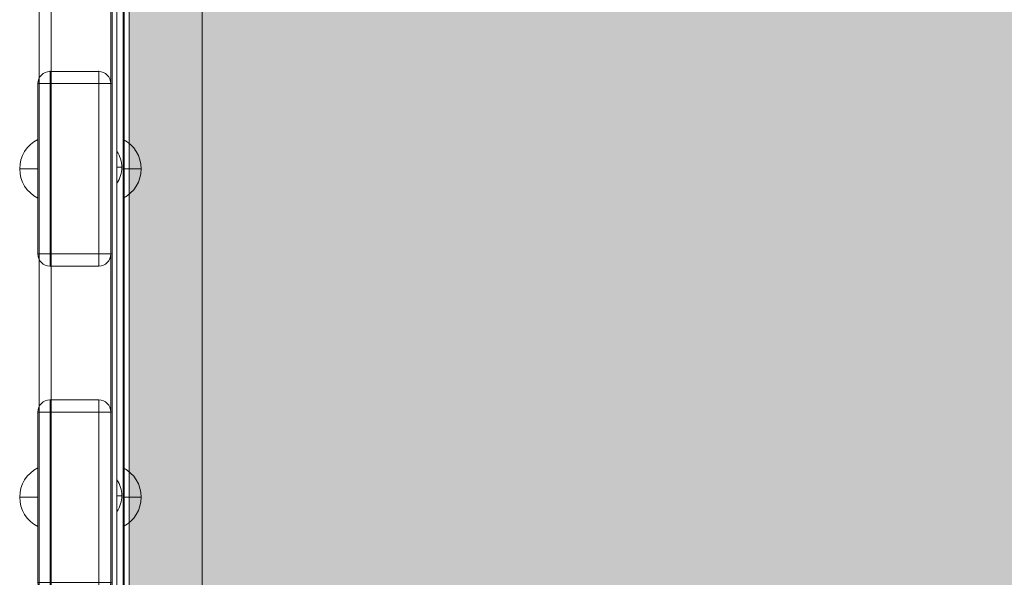
# Model space of a CAD drawing. Units: millimetres. Extents: x -591 to 6559, y -376 to 8374.
# Drawn here: x 992 to 1397, y 2072 to 2301 of the extents above; entities that cross this region are included whole.
import ezdxf

# ---------------------------------------------------------------- set-up
doc = ezdxf.new("R2010")
doc.units = ezdxf.units.MM
doc.header["$MEASUREMENT"] = 0
for name, color, linetype, lineweight in [('elevate3_[ID]_18_[Material]_Unchanged_[Source]_GlenThawley - Level 26', 7, 'Continuous', 0), ('elevate3_[ID]_28_[Material]_Unchanged_[Source]_GlenThawley - Level 26', 7, 'Continuous', 0), ('elevate_[ID]_3_[Material]_Unchanged_[Source]_GlenThawley - Level 25', 7, 'Continuous', 0), ('Level 60', 7, 'Continuous', 0)]:
    doc.layers.add(name, color=color, linetype=linetype, lineweight=lineweight)

# ---------------------------------------------------------------- blocks, each defined once
blk = doc.blocks.new('From Smart Solid_73')
at = {"layer": 'elevate_[ID]_3_[Material]_Unchanged_[Source]_GlenThawley - Level 25', "color": 250, "linetype": 'Continuous', "lineweight": 13}
for p, q in [((-2.5, -350), (-2.5, 350)), ((2.5, -350), (2.5, 350))]:
    blk.add_line(p, q, dxfattribs=at)
blk = doc.blocks.new('From Smart Solid_86')
at = {"layer": 'elevate_[ID]_3_[Material]_Unchanged_[Source]_GlenThawley - Level 25', "color": 250, "linetype": 'Continuous', "lineweight": 13}
for p, q in [((-1, 6.5), (-1, -6.5)), ((1, 0), (-1, 0)), ((-1, 0), (1, 0))]:
    blk.add_line(p, q, dxfattribs=at)
blk.add_arc((-10.56, 0), 11.56, 0, 34.2055, dxfattribs=at)
at = {"layer": 'elevate_[ID]_3_[Material]_Unchanged_[Source]_GlenThawley - Level 25', "color": 250, "linetype": 'Continuous', "lineweight": 13, "extrusion": (0, 0, -1)}
blk.add_arc((10.56, 0), 11.56, 180, 214.2055, dxfattribs=at)
blk = doc.blocks.new('From Smart Solid_87')
at = {"layer": 'elevate_[ID]_3_[Material]_Unchanged_[Source]_GlenThawley - Level 25', "color": 250, "linetype": 'Continuous', "lineweight": 13}
for p, q in [((-1, 6.5), (-1, -6.5)), ((1, 0), (-1, 0)), ((-1, 0), (1, 0))]:
    blk.add_line(p, q, dxfattribs=at)
blk.add_arc((-10.56, 0), 11.56, 0, 34.2055, dxfattribs=at)
at = {"layer": 'elevate_[ID]_3_[Material]_Unchanged_[Source]_GlenThawley - Level 25', "color": 250, "linetype": 'Continuous', "lineweight": 13, "extrusion": (0, 0, -1)}
blk.add_arc((10.56, 0), 11.56, 180, 214.2055, dxfattribs=at)
blk = doc.blocks.new('From Smart Solid_106')
at = {"layer": 'elevate_[ID]_3_[Material]_Unchanged_[Source]_GlenThawley - Level 25', "color": 250, "linetype": 'Continuous', "lineweight": 13}
for p, q in [((-2.5, -350), (-2.5, 350)), ((-2.5, 350), (-2.5, -350)), ((2.5, -350), (2.5, 350)), ((-2.5, 128.5), (-2.5, 141.5)), ((-2.5, -6.5), (-2.5, 6.5))]:
    blk.add_line(p, q, dxfattribs=at)
blk = doc.blocks.new('elevate_2')
at = {"layer": 'elevate_[ID]_3_[Material]_Unchanged_[Source]_GlenThawley - Level 25', "linetype": 'Continuous', "lineweight": 13, "extrusion": (0, 0, -1)}
blk.add_hatch(color=250, dxfattribs=at).paths.add_polyline_path([(-1767.09, 1725.49), (-1067.09, 1725.49), (-1067.09, 1755.49), (-1037.09, 1755.49), (-1037.09, 2455.49), (-1067.09, 2455.49), (-1067.09, 2485.49), (-1767.09, 2485.49), (-1767.09, 2455.49), (-1797.09, 2455.49), (-1797.09, 1755.49), (-1767.09, 1755.49)], flags=0)
at = {"layer": 'elevate_[ID]_3_[Material]_Unchanged_[Source]_GlenThawley - Level 25', "color": 250, "linetype": 'Continuous', "lineweight": 13, "flags": 128}
for points in [[(1767.09, 1725.49), (1067.09, 1725.49), (1067.09, 1755.49), (1037.09, 1755.49), (1037.09, 2455.49), (1067.09, 2455.49), (1067.09, 2485.49), (1767.09, 2485.49), (1767.09, 2455.49), (1797.09, 2455.49), (1797.09, 1755.49), (1767.09, 1755.49)], [(1037.09, 1755.49), (1037.09, 2455.49), (1067.09, 2455.49), (1067.09, 1755.49)]]:
    blk.add_lwpolyline(points, close=True, dxfattribs=at)
at = {"layer": 'elevate_[ID]_3_[Material]_Unchanged_[Source]_GlenThawley - Level 25', "color": 250, "linetype": 'Continuous', "lineweight": 13, "extrusion": (0, 0, -1)}
blk.add_solid([(-1037.09, 1755.49), (-1037.09, 2455.49), (-1067.09, 1755.49), (-1067.09, 2455.49)], dxfattribs=at)
at = {"layer": 'elevate_[ID]_3_[Material]_Unchanged_[Source]_GlenThawley - Level 25', "color": 250, "linetype": 'Continuous', "lineweight": 13}
for name, p in [('From Smart Solid_73', (1034.59, 2105.49)), ('From Smart Solid_106', (1034.59, 2105.49)), ('From Smart Solid_87', (1033.09, 2240.49)), ('From Smart Solid_86', (1033.09, 2105.49))]:
    blk.add_blockref(name, p, dxfattribs=at)
blk = doc.blocks.new('From Smart Solid_397')
at = {"layer": 'elevate3_[ID]_18_[Material]_Unchanged_[Source]_GlenThawley - Level 26', "color": 253, "linetype": 'Continuous', "lineweight": 13}
for p, q in [((-3.74, -12.07), (-3.74, 12.07)), ((-3.74, 0), (3.74, 0))]:
    blk.add_line(p, q, dxfattribs=at)
blk.add_arc((-9.74, 0), 13.47, 296.4407, 63.5593, dxfattribs=at)
blk = doc.blocks.new('From Smart Solid_398')
at = {"layer": 'elevate3_[ID]_18_[Material]_Unchanged_[Source]_GlenThawley - Level 26', "color": 253, "linetype": 'Continuous', "lineweight": 13}
for p, q in [((-3.74, -12.07), (-3.74, 12.07)), ((-3.74, 0), (3.74, 0))]:
    blk.add_line(p, q, dxfattribs=at)
blk.add_arc((-9.74, 0), 13.47, 296.4407, 63.5593, dxfattribs=at)
blk = doc.blocks.new('From Smart Solid_400')
at = {"layer": 'elevate3_[ID]_18_[Material]_Unchanged_[Source]_GlenThawley - Level 26', "color": 250, "linetype": 'Continuous', "lineweight": 13}
for p, q in [((-17.5, -344), (-17.5, 344)), ((-17.5, 344), (-17.5, -344)), ((-12.5, 344), (-12.5, -344)), ((-12.5, -344), (-12.5, 344))]:
    blk.add_line(p, q, dxfattribs=at)
blk = doc.blocks.new('From Smart Solid_405')
at = {"layer": 'elevate3_[ID]_18_[Material]_Unchanged_[Source]_GlenThawley - Level 26', "color": 27, "linetype": 'Continuous', "lineweight": 13}
for p, q in [((-10, 40), (10, 40)), ((-10, 40), (10, 40)), ((-10, 35), (-10, 40)), ((-10, 35), (-10, 40)), ((10, 35), (10, 40)), ((10, 35), (10, 40)), ((-15, 35), (-15, -35)), ((-10, 35), (-15, 35)), ((-15, -35), (-15, 35)), ((-10, 35), (-15, 35)), ((-10, 35), (10, 35)), ((-10, 35), (-10, -35)), ((-10, 35), (10, 35)), ((-10, -35), (-10, 35)), ((10, 35), (10, -35)), ((15, 35), (10, 35)), ((10, -35), (10, 35)), ((15, 35), (10, 35)), ((15, 35), (15, -35)), ((15, -35), (15, 35)), ((-10, -35), (-15, -35)), ((-10, -35), (-15, -35)), ((-10, -35), (10, -35)), ((-10, -35), (10, -35)), ((-10, -40), (-10, -35)), ((-10, -40), (-10, -35)), ((10, -40), (10, -35)), ((15, -35), (10, -35)), ((10, -40), (10, -35)), ((15, -35), (10, -35)), ((-10, -40), (10, -40)), ((-10, -40), (10, -40))]:
    blk.add_line(p, q, dxfattribs=at)
for centre, start, end in [((-10, 35), 90, 180), ((10, 35), 0, 90), ((10, 35), 0, 90), ((-10, -35), 180, 270), ((10, -35), 270, 0), ((10, -35), 270, 0)]:
    blk.add_arc(centre, 5, start, end, dxfattribs=at)
at = {"layer": 'elevate3_[ID]_18_[Material]_Unchanged_[Source]_GlenThawley - Level 26', "color": 27, "linetype": 'Continuous', "lineweight": 13, "extrusion": (0, 0, -1)}
for centre, start, end in [((10, 35), 360, 90), ((10, -35), 270, 360)]:
    blk.add_arc(centre, 5, start, end, dxfattribs=at)
at = {"layer": 'elevate3_[ID]_18_[Material]_Unchanged_[Source]_GlenThawley - Level 26', "color": 27, "linetype": 'Continuous', "lineweight": 13}
for p in [(-10, 40), (10, 40), (-15, 35), (15, 35), (-15, -35), (15, -35), (-10, -40), (10, -40)]:
    blk.add_point(p, dxfattribs=at)
blk = doc.blocks.new('From Smart Solid_406')
at = {"layer": 'elevate3_[ID]_18_[Material]_Unchanged_[Source]_GlenThawley - Level 26', "color": 27, "linetype": 'Continuous', "lineweight": 13}
for p, q in [((-10, 40), (10, 40)), ((-10, 40), (10, 40)), ((-10, 35), (-10, 40)), ((-10, 35), (-10, 40)), ((10, 35), (10, 40)), ((10, 35), (10, 40)), ((-15, 35), (-15, -35)), ((-10, 35), (-15, 35)), ((-15, -35), (-15, 35)), ((-10, 35), (-15, 35)), ((-10, 35), (10, 35)), ((-10, 35), (-10, -35)), ((-10, 35), (10, 35)), ((-10, -35), (-10, 35)), ((10, 35), (10, -35)), ((15, 35), (10, 35)), ((10, -35), (10, 35)), ((15, 35), (10, 35)), ((15, 35), (15, -35)), ((15, -35), (15, 35)), ((-10, -35), (-15, -35)), ((-10, -35), (-15, -35)), ((-10, -35), (10, -35)), ((-10, -35), (10, -35)), ((-10, -40), (-10, -35)), ((-10, -40), (-10, -35)), ((10, -40), (10, -35)), ((15, -35), (10, -35)), ((10, -40), (10, -35)), ((15, -35), (10, -35)), ((-10, -40), (10, -40)), ((-10, -40), (10, -40))]:
    blk.add_line(p, q, dxfattribs=at)
for centre, start, end in [((-10, 35), 90, 180), ((10, 35), 0, 90), ((10, 35), 0, 90), ((-10, -35), 180, 270), ((10, -35), 270, 0), ((10, -35), 270, 0)]:
    blk.add_arc(centre, 5, start, end, dxfattribs=at)
at = {"layer": 'elevate3_[ID]_18_[Material]_Unchanged_[Source]_GlenThawley - Level 26', "color": 27, "linetype": 'Continuous', "lineweight": 13, "extrusion": (0, 0, -1)}
for centre, start, end in [((10, 35), 360, 90), ((10, -35), 270, 360)]:
    blk.add_arc(centre, 5, start, end, dxfattribs=at)
at = {"layer": 'elevate3_[ID]_18_[Material]_Unchanged_[Source]_GlenThawley - Level 26', "color": 27, "linetype": 'Continuous', "lineweight": 13}
for p in [(-10, 40), (10, 40), (-15, 35), (15, 35), (-15, -35), (15, -35), (-10, -40), (10, -40)]:
    blk.add_point(p, dxfattribs=at)
blk = doc.blocks.new('From Smart Solid_408')
at = {"layer": 'elevate3_[ID]_18_[Material]_Unchanged_[Source]_GlenThawley - Level 26', "color": 253, "linetype": 'Continuous', "lineweight": 13}
for p, q in [((3.74, -12.07), (3.74, 12.07)), ((3.74, 0), (-3.74, 0))]:
    blk.add_line(p, q, dxfattribs=at)
at = {"layer": 'elevate3_[ID]_18_[Material]_Unchanged_[Source]_GlenThawley - Level 26', "color": 253, "linetype": 'Continuous', "lineweight": 13, "extrusion": (0, 0, -1)}
blk.add_arc((-9.74, 0), 13.47, 296.4407, 63.5593, dxfattribs=at)
blk = doc.blocks.new('From Smart Solid_409')
at = {"layer": 'elevate3_[ID]_18_[Material]_Unchanged_[Source]_GlenThawley - Level 26', "color": 253, "linetype": 'Continuous', "lineweight": 13}
for p, q in [((3.74, -12.07), (3.74, 12.07)), ((3.74, 0), (-3.74, 0))]:
    blk.add_line(p, q, dxfattribs=at)
at = {"layer": 'elevate3_[ID]_18_[Material]_Unchanged_[Source]_GlenThawley - Level 26', "color": 253, "linetype": 'Continuous', "lineweight": 13, "extrusion": (0, 0, -1)}
blk.add_arc((-9.74, 0), 13.47, 296.4407, 63.5593, dxfattribs=at)
blk = doc.blocks.new('elevate3_3')
at = {"layer": 'elevate3_[ID]_18_[Material]_Unchanged_[Source]_GlenThawley - Level 26', "color": 250, "linetype": 'Continuous', "lineweight": 13}
blk.add_blockref('From Smart Solid_400', (1047.0945, 2104.8645), dxfattribs=at)
at = {"layer": 'elevate3_[ID]_18_[Material]_Unchanged_[Source]_GlenThawley - Level 26', "color": 27, "linetype": 'Continuous', "lineweight": 13}
for name, p in [('From Smart Solid_406', (1014.5945, 2239.8665)), ('From Smart Solid_405', (1014.5945, 2104.8665))]:
    blk.add_blockref(name, p, dxfattribs=at)
at = {"layer": 'elevate3_[ID]_18_[Material]_Unchanged_[Source]_GlenThawley - Level 26', "color": 253, "linetype": 'Continuous', "lineweight": 13}
for name, p in [('From Smart Solid_409', (995.857, 2239.8645)), ('From Smart Solid_398', (1038.332, 2239.8645)), ('From Smart Solid_408', (995.857, 2104.8645)), ('From Smart Solid_397', (1038.332, 2104.8645))]:
    blk.add_blockref(name, p, dxfattribs=at)
blk = doc.blocks.new('From Smart Solid_707')
at = {"layer": 'elevate3_[ID]_28_[Material]_Unchanged_[Source]_GlenThawley - Level 26', "color": 27, "linetype": 'Continuous', "lineweight": 13}
for p, q in [((-17.5, -344), (-17.5, 344)), ((-17.5, 344), (-17.5, -344)), ((-12.5, -344), (-12.5, 344)), ((-12.5, 344), (-12.5, -344)), ((12.5, -344), (12.5, 344)), ((12.5, 344), (12.5, -344)), ((17.5, -344), (17.5, 344)), ((17.5, 344), (17.5, -344))]:
    blk.add_line(p, q, dxfattribs=at)
blk = doc.blocks.new('From Smart Solid_718')
at = {"layer": 'elevate3_[ID]_28_[Material]_Unchanged_[Source]_GlenThawley - Level 26', "color": 27, "linetype": 'Continuous', "lineweight": 13}
for p, q in [((-17.5, -344), (-17.5, 344)), ((-17.5, 344), (-17.5, -344)), ((-12.5, -344), (-12.5, 344)), ((-12.5, 344), (-12.5, -344)), ((12.5, -344), (12.5, 344)), ((12.5, 344), (12.5, -344)), ((17.5, -344), (17.5, 344)), ((17.5, 344), (17.5, -344))]:
    blk.add_line(p, q, dxfattribs=at)
blk = doc.blocks.new('From Smart Solid_729')
at = {"layer": 'elevate3_[ID]_28_[Material]_Unchanged_[Source]_GlenThawley - Level 26', "color": 27, "linetype": 'Continuous', "lineweight": 13}
for p, q in [((-17.5, -344), (-17.5, 344)), ((-17.5, 344), (-17.5, -344)), ((-12.5, -344), (-12.5, 344)), ((-12.5, 344), (-12.5, -344)), ((12.5, -344), (12.5, 344)), ((12.5, 344), (12.5, -344)), ((17.5, -344), (17.5, 344)), ((17.5, 344), (17.5, -344))]:
    blk.add_line(p, q, dxfattribs=at)
blk = doc.blocks.new('elevate3_13')
at = {"layer": 'elevate3_[ID]_28_[Material]_Unchanged_[Source]_GlenThawley - Level 26', "color": 27, "linetype": 'Continuous', "lineweight": 13}
for name in ['From Smart Solid_707', 'From Smart Solid_718', 'From Smart Solid_729']:
    blk.add_blockref(name, (1017.5945, 2104.8645), dxfattribs=at)

msp = doc.modelspace()

# ---------------------------------------------------------------- block references
at = {"layer": 'Level 60', "color": 7, "linetype": 'Continuous', "lineweight": 0}
for name in ['elevate_2', 'elevate3_13', 'elevate3_3']:
    msp.add_blockref(name, (0, 0), dxfattribs=at)

doc.saveas('drawing.dxf')
